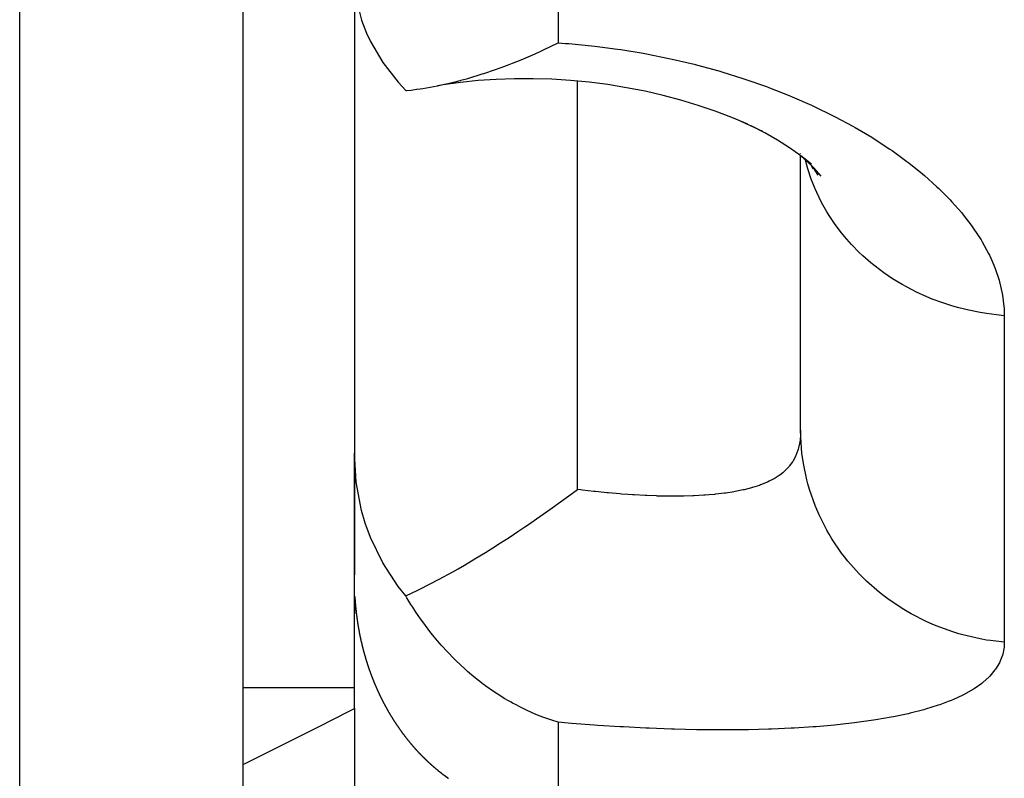
# Model space of a CAD drawing. Units: millimetres. Extents: x -257 to 442, y -271 to 271.
# Drawn here: x 15 to 24, y -53 to -46 of the extents above; entities that cross this region are included whole.
import ezdxf

# ---------------------------------------------------------------- set-up
doc = ezdxf.new("R2010")
doc.units = ezdxf.units.MM
doc.linetypes.add('DASHED', pattern=[9.652, 8.128, -1.524])
doc.layers.add('nevidi', color=4, linetype='DASHED')

msp = doc.modelspace()

# ---------------------------------------------------------------- linework, layer by layer
at = {"color": 2}
for p, q in [((17.3373, -11.3373), (17.3373, -57.8373)), ((17.3373, -11.3373), (17.3373, -57.8373)), ((18.3373, -45.9551), (18.3373, -50.221)), ((21.9992, -47.337), (21.7665, -47.2281)), ((22.3373, -47.5344), (22.3373, -47.5325)), ((22.3373, -47.5344), (22.3373, -47.5325)), ((22.3373, -50.0135), (22.3373, -47.5541)), ((22.3373, -50.0135), (22.3373, -47.5541)), ((22.4482, -47.6735), (22.4357, -47.6453)), ((18.3373, -50.221), (18.3373, -51.311)), ((18.3373, -51.311), (18.3373, -50.221)), ((18.3373, -52.3219), (18.3373, -51.2749)), ((18.3414, -51.5083), (18.3411, -51.505)), ((18.3416, -51.5115), (18.3413, -51.5075)), ((18.3418, -51.5148), (18.3414, -51.5107)), ((18.342, -51.518), (18.3416, -51.514)), ((18.3422, -51.5213), (18.3418, -51.5172)), ((18.3424, -51.5245), (18.342, -51.5204)), ((18.3426, -51.5277), (18.3422, -51.5237)), ((18.3428, -51.5309), (18.3424, -51.5269)), ((18.343, -51.5342), (18.3427, -51.5301)), ((18.3433, -51.5374), (18.3429, -51.5333)), ((18.3435, -51.5406), (18.3431, -51.5366)), ((18.3437, -51.5438), (18.3433, -51.5398)), ((18.3439, -51.547), (18.3435, -51.543)), ((18.3442, -51.5503), (18.3438, -51.5462)), ((18.3444, -51.5535), (18.344, -51.5494)), ((18.3447, -51.5567), (18.3443, -51.5526)), ((18.3449, -51.5599), (18.3445, -51.5559)), ((18.3452, -51.5631), (18.3448, -51.5591)), ((18.3454, -51.5664), (18.345, -51.5623)), ((18.3457, -51.5695), (18.3453, -51.5655)), ((18.346, -51.5727), (18.3455, -51.5687)), ((18.3373, -52.5104), (18.3373, -52.3219)), ((18.3373, -52.5104), (18.3373, -54.8227)), ((19.1306, -53.0999), (19.132, -53.1009)), ((19.1336, -53.1021), (19.1362, -53.104)), ((19.1351, -53.1032), (19.1336, -53.1021)), ((19.1474, -53.1121), (19.1459, -53.1111)), ((19.1555, -53.1181), (19.1571, -53.1193)), ((19.1571, -53.1193), (19.1555, -53.1181)), ((19.1571, -53.1193), (19.1555, -53.1181)), ((19.1555, -53.1181), (19.1571, -53.1193)), ((19.1613, -53.1223), (19.1637, -53.1242)), ((19.1637, -53.1242), (19.1613, -53.1223)), ((19.1637, -53.1242), (19.1613, -53.1223)), ((19.1613, -53.1223), (19.1637, -53.1242)), ((19.164, -53.1243), (19.1627, -53.1233)), ((19.1665, -53.1261), (19.1652, -53.1252)), ((19.1702, -53.1289), (19.1693, -53.1282)), ((19.1718, -53.13), (19.1744, -53.132)), ((19.1744, -53.132), (19.1718, -53.13)), ((19.1744, -53.132), (19.1718, -53.13)), ((19.1718, -53.13), (19.1744, -53.132)), ((19.176, -53.133), (19.1736, -53.1313))]:
    msp.add_line(p, q, dxfattribs=at)
for points in [[(18.3373, -45.9551), (18.3535, -46.1458), (18.402, -46.3389), (18.4465, -46.4551), (18.4819, -46.5308), (18.592, -46.7179), (18.7304, -46.8962), (18.7987, -46.9698)], [(18.7987, -46.9698), (18.8046, -46.9693), (18.8448, -46.9651), (18.8949, -46.959), (18.8973, -46.9587), (18.9256, -46.9547), (18.9522, -46.9507), (19.0161, -46.94), (19.0825, -46.9273), (19.0828, -46.9273), (19.117, -46.9201), (19.1596, -46.9107), (19.2293, -46.8941), (19.2841, -46.88), (19.2911, -46.8782), (19.3541, -46.8608), (19.4836, -46.8215), (19.494, -46.8182), (19.499, -46.8165), (19.5164, -46.8108), (19.652, -46.7636), (19.724, -46.7366), (19.7551, -46.7245), (19.8309, -46.694), (19.9568, -46.64), (20.0032, -46.6191), (20.0329, -46.6054), (20.163, -46.5426)], [(21.8628, -47.2727), (21.7197, -47.2119), (21.5714, -47.1553), (21.4194, -47.1034), (21.2638, -47.0563), (21.1048, -47.014), (20.9423, -46.9766), (20.7768, -46.9442), (20.61, -46.9171), (20.443, -46.8955), (20.2758, -46.8794), (20.1082, -46.8687), (19.9405, -46.8635), (19.7734, -46.8638), (19.6088, -46.8695), (19.4473, -46.8807), (19.2889, -46.8971), (19.1332, -46.9189), (19.0825, -46.9273)], [(22.4342, -47.6294), (22.3404, -47.5562), (22.2388, -47.485), (22.1301, -47.4162), (22.0151, -47.3504), (21.8939, -47.2877)], [(22.5214, -47.7373), (22.4583, -47.6673), (22.3869, -47.5979), (22.33, -47.549)], [(22.4946, -47.728), (22.4513, -47.6637), (22.4402, -47.6497)], [(18.7987, -51.5004), (18.7304, -51.4153), (18.592, -51.2051), (18.4819, -50.9771), (18.4348, -50.8474), (18.402, -50.7347), (18.3535, -50.4814), (18.3373, -50.221)], [(18.7987, -51.5004), (18.9074, -51.4482), (18.9181, -51.443), (18.9246, -51.4398), (19.098, -51.3504), (19.2209, -51.2831), (19.267, -51.257), (19.3247, -51.2237), (19.4272, -51.163), (19.5137, -51.1101), (19.5797, -51.0688), (19.6475, -51.0256), (19.7246, -50.9754), (19.8031, -50.9234), (19.8638, -50.8824), (19.9152, -50.8473), (19.9181, -50.8453), (19.9984, -50.7897), (20.0898, -50.7253), (20.1299, -50.6967), (20.1635, -50.6725), (20.2592, -50.6033), (20.3373, -50.546)], [(18.3412, -51.505), (18.3412, -51.5051), (18.3414, -51.5077), (18.3414, -51.5083), (18.3415, -51.5109), (18.3416, -51.5115), (18.3417, -51.5141), (18.3418, -51.5148), (18.3419, -51.5174), (18.342, -51.518), (18.3421, -51.5207), (18.3422, -51.5213), (18.3423, -51.5239), (18.3424, -51.5245), (18.3426, -51.5271), (18.3426, -51.5277), (18.3428, -51.5303), (18.3428, -51.5309), (18.343, -51.5335), (18.343, -51.5342), (18.3432, -51.5368), (18.3433, -51.5374), (18.3434, -51.54), (18.3435, -51.5406), (18.3437, -51.5432), (18.3437, -51.5438), (18.3439, -51.5464), (18.3439, -51.547), (18.3441, -51.5497), (18.3442, -51.5503), (18.3444, -51.5529), (18.3444, -51.5535), (18.3446, -51.5561), (18.3447, -51.5567), (18.3449, -51.5592), (18.3449, -51.5599), (18.3451, -51.5625), (18.3452, -51.5631), (18.3454, -51.5657), (18.3454, -51.5664), (18.3457, -51.5689), (18.3457, -51.5695), (18.3459, -51.5721), (18.346, -51.5727), (18.3462, -51.5753), (18.3463, -51.5759), (18.3465, -51.5785), (18.3465, -51.5791), (18.3468, -51.5818), (18.3468, -51.5822), (18.347, -51.5849), (18.3471, -51.5855), (18.3473, -51.5881), (18.3474, -51.5887), (18.3476, -51.5913), (18.3477, -51.5919), (18.3479, -51.5944), (18.348, -51.595), (18.3482, -51.5976), (18.3483, -51.5982), (18.3485, -51.6008), (18.3486, -51.6014), (18.3488, -51.604), (18.3489, -51.6046), (18.3491, -51.6071), (18.3492, -51.6078), (18.3494, -51.6104), (18.3495, -51.611), (18.3498, -51.6135), (18.3498, -51.6141), (18.3501, -51.6167), (18.3501, -51.6173), (18.3504, -51.6199), (18.3505, -51.6205), (18.3507, -51.623), (18.3508, -51.6236), (18.3511, -51.6261), (18.3511, -51.6268), (18.3514, -51.6294), (18.3515, -51.6299), (18.3518, -51.6325), (18.3518, -51.6331), (18.3521, -51.6356), (18.3522, -51.6362), (18.3525, -51.6388), (18.3525, -51.6394), (18.3528, -51.6419), (18.3529, -51.6425), (18.3532, -51.6451), (18.3532, -51.6457), (18.3535, -51.648), (18.3535, -51.6482), (18.3536, -51.6488), (18.3539, -51.6513), (18.354, -51.652), (18.3543, -51.6545), (18.3543, -51.6551), (18.3546, -51.6576), (18.3547, -51.6582), (18.355, -51.6608), (18.3551, -51.6614), (18.3554, -51.6639), (18.3555, -51.6645), (18.3558, -51.667), (18.3559, -51.6676), (18.3562, -51.6701), (18.3562, -51.6707), (18.3566, -51.6733), (18.3566, -51.6739), (18.357, -51.6764), (18.357, -51.677), (18.3574, -51.6795), (18.3574, -51.6801), (18.3578, -51.6826), (18.3578, -51.6832), (18.3582, -51.6857), (18.3582, -51.6863), (18.3586, -51.6889), (18.3587, -51.6895), (18.359, -51.692)], [(18.3547, -51.6578), (18.3546, -51.6572), (18.3543, -51.6546), (18.3542, -51.654), (18.3539, -51.6514), (18.3538, -51.6508), (18.3535, -51.6482), (18.3535, -51.6476), (18.3532, -51.6451), (18.3531, -51.6445), (18.3528, -51.6418), (18.3527, -51.6413), (18.3524, -51.6386), (18.3524, -51.638), (18.3521, -51.6355), (18.352, -51.6349), (18.3517, -51.6323), (18.3517, -51.6317), (18.3514, -51.6291), (18.3513, -51.6285), (18.351, -51.6258), (18.351, -51.6252), (18.3507, -51.6226), (18.3506, -51.622), (18.3504, -51.6195), (18.3503, -51.6189), (18.35, -51.6162), (18.35, -51.6156), (18.3497, -51.613), (18.3497, -51.6124), (18.3494, -51.6097), (18.3493, -51.6092), (18.3491, -51.6066), (18.349, -51.606), (18.3488, -51.6034), (18.3487, -51.6028), (18.3484, -51.6001), (18.3484, -51.5995), (18.3481, -51.5969), (18.3481, -51.5963), (18.3478, -51.5937), (18.3478, -51.5931), (18.3475, -51.5905), (18.3475, -51.5898), (18.3472, -51.5872), (18.3472, -51.5867), (18.347, -51.584), (18.3469, -51.5834), (18.3467, -51.5807), (18.3466, -51.5801), (18.3464, -51.5775), (18.3463, -51.5769), (18.3461, -51.5743), (18.3461, -51.5737), (18.3458, -51.5711), (18.3458, -51.5704), (18.3456, -51.5678), (18.3455, -51.5672), (18.3453, -51.5645), (18.3453, -51.5639), (18.345, -51.5613), (18.345, -51.5607), (18.3448, -51.558), (18.3447, -51.5574), (18.3445, -51.5547), (18.3445, -51.5541), (18.3443, -51.5515), (18.3442, -51.5509), (18.344, -51.5483), (18.344, -51.5476), (18.3438, -51.545), (18.3437, -51.5443), (18.3436, -51.5418), (18.3435, -51.5412), (18.3433, -51.5385), (18.3433, -51.5379), (18.3431, -51.5352), (18.3431, -51.5346), (18.3429, -51.5319), (18.3428, -51.5313), (18.3427, -51.5286), (18.3426, -51.528), (18.3424, -51.5253), (18.3424, -51.5247), (18.3422, -51.522), (18.3422, -51.5214), (18.342, -51.5187), (18.342, -51.5181), (18.3418, -51.5154), (18.3418, -51.5148), (18.3416, -51.5122), (18.3416, -51.5116), (18.3414, -51.5089), (18.3414, -51.5083), (18.3412, -51.5056), (18.3412, -51.505)], [(20.163, -52.6328), (20.107, -52.6154), (20.0267, -52.5871), (20.0032, -52.578), (19.9937, -52.5743), (19.9569, -52.5593), (19.8849, -52.5274), (19.8256, -52.4987), (19.7805, -52.4753), (19.7551, -52.4615), (19.7415, -52.4539), (19.7245, -52.4443), (19.6809, -52.4186), (19.6487, -52.3989), (19.5856, -52.3578), (19.5164, -52.3092), (19.4992, -52.2965), (19.495, -52.2934), (19.4922, -52.2913), (19.4086, -52.2257), (19.3527, -52.1782), (19.3264, -52.155), (19.2911, -52.1226), (19.2841, -52.116), (19.2483, -52.0815), (19.2276, -52.0611), (19.174, -52.0057), (19.1154, -51.9411), (19.1039, -51.9279), (19.0828, -51.9033), (19.0824, -51.9029), (19.0374, -51.8482), (19.0148, -51.8197), (18.9748, -51.7671), (18.9248, -51.6977), (18.9159, -51.6848), (18.8973, -51.6575), (18.8949, -51.6539), (18.8607, -51.6016), (18.8445, -51.576), (18.8089, -51.5176), (18.7987, -51.5004)], [(18.359, -51.692), (18.3591, -51.6926), (18.3594, -51.6951), (18.3595, -51.6957), (18.3598, -51.6982), (18.3599, -51.6988), (18.3603, -51.7013), (18.3603, -51.7019), (18.3607, -51.7045), (18.3608, -51.7051), (18.3611, -51.7076), (18.3612, -51.7081), (18.3616, -51.7106), (18.3616, -51.7112), (18.362, -51.7137), (18.3621, -51.7143), (18.3625, -51.7168), (18.3625, -51.7175), (18.3629, -51.72), (18.363, -51.7206), (18.3634, -51.723), (18.3634, -51.7236), (18.3638, -51.7261), (18.3639, -51.7267), (18.3643, -51.7292), (18.3644, -51.7298), (18.3647, -51.7322), (18.3648, -51.7328), (18.3652, -51.7354), (18.3653, -51.736), (18.3657, -51.7385), (18.3658, -51.7391), (18.3661, -51.7416), (18.3662, -51.7421), (18.3666, -51.7446), (18.3667, -51.7452), (18.3671, -51.7477), (18.3672, -51.7482), (18.3676, -51.7507), (18.3677, -51.7513), (18.3681, -51.7538), (18.3682, -51.7543), (18.3686, -51.7568), (18.3687, -51.7574), (18.3691, -51.76), (18.3692, -51.7606), (18.3696, -51.763), (18.3697, -51.7636), (18.3701, -51.7661), (18.3702, -51.7667), (18.3706, -51.7691), (18.3707, -51.7697), (18.3711, -51.7722), (18.3712, -51.7727), (18.3716, -51.7752), (18.3717, -51.7758), (18.3721, -51.7782), (18.3722, -51.7788), (18.3726, -51.7813), (18.3727, -51.7819), (18.3732, -51.7843), (18.3733, -51.7849), (18.3737, -51.7875), (18.3738, -51.7881), (18.3742, -51.7905), (18.3743, -51.7911), (18.3748, -51.7935), (18.3749, -51.7941), (18.3753, -51.7966), (18.3754, -51.7972), (18.3759, -51.7996), (18.376, -51.8002), (18.3764, -51.8026), (18.3765, -51.8032), (18.377, -51.8056), (18.3771, -51.8062), (18.3775, -51.8087), (18.3776, -51.8092), (18.3781, -51.8117), (18.3782, -51.8123), (18.3786, -51.8147), (18.3787, -51.8153), (18.3792, -51.8177), (18.3793, -51.8183), (18.3798, -51.8207), (18.3799, -51.8213), (18.3803, -51.8237), (18.3804, -51.8243), (18.3809, -51.8269), (18.381, -51.8273), (18.3815, -51.8299), (18.3816, -51.8303), (18.3821, -51.8329), (18.3822, -51.8335), (18.3827, -51.8359), (18.3828, -51.8365), (18.3833, -51.8389), (18.3834, -51.8395), (18.3839, -51.8419), (18.384, -51.8425), (18.3845, -51.8449), (18.3846, -51.8455), (18.3851, -51.8479), (18.3852, -51.8485), (18.3857, -51.8509), (18.3858, -51.8515), (18.3863, -51.8539), (18.3864, -51.8545), (18.3869, -51.8569), (18.387, -51.8575), (18.3875, -51.8599), (18.3876, -51.8605), (18.3881, -51.8629), (18.3882, -51.8635), (18.3887, -51.8659), (18.3888, -51.8664), (18.3894, -51.8689), (18.3895, -51.8694), (18.39, -51.8718), (18.3901, -51.8724)], [(18.3901, -51.8724), (18.3906, -51.8748), (18.3907, -51.8754), (18.3912, -51.8778), (18.3914, -51.8784), (18.3919, -51.8808), (18.392, -51.8814), (18.3925, -51.8838), (18.3927, -51.8843), (18.3932, -51.8867), (18.3933, -51.8873), (18.3938, -51.8897), (18.394, -51.8903), (18.3945, -51.8927), (18.3946, -51.8933), (18.3951, -51.8957), (18.3953, -51.8962), (18.3958, -51.8986), (18.3959, -51.8992), (18.3965, -51.9016), (18.3966, -51.9022), (18.3971, -51.9046), (18.3973, -51.9051), (18.3978, -51.9075), (18.3979, -51.9081), (18.3985, -51.9105), (18.3986, -51.9111), (18.3992, -51.9135), (18.3993, -51.914), (18.3998, -51.9164), (18.4, -51.917), (18.4005, -51.9194), (18.4007, -51.9199), (18.4012, -51.9223), (18.4013, -51.9228), (18.4019, -51.9253), (18.402, -51.9256), (18.402, -51.9257), (18.4026, -51.9282), (18.4027, -51.9287), (18.4033, -51.931), (18.4034, -51.9316), (18.404, -51.934), (18.4041, -51.9346), (18.4047, -51.9369), (18.4048, -51.9375), (18.4054, -51.9399), (18.4055, -51.9404), (18.4061, -51.9428), (18.4062, -51.9434), (18.4068, -51.9458), (18.407, -51.9463), (18.4075, -51.9487), (18.4077, -51.9493), (18.4083, -51.9517), (18.4084, -51.9522), (18.409, -51.9546), (18.4091, -51.9551), (18.4097, -51.9575), (18.4099, -51.9581), (18.4105, -51.9605), (18.4106, -51.961), (18.4112, -51.9634), (18.4113, -51.9639), (18.4119, -51.9663), (18.4121, -51.9669), (18.4127, -51.9692), (18.4128, -51.9698), (18.4134, -51.9722), (18.4136, -51.9727), (18.4142, -51.9751), (18.4143, -51.9756), (18.4149, -51.9779), (18.4151, -51.9785), (18.4157, -51.9808), (18.4158, -51.9814), (18.4164, -51.9837), (18.4166, -51.9843), (18.4172, -51.9866), (18.4173, -51.9872), (18.418, -51.9896), (18.4181, -51.9901), (18.4187, -51.9925), (18.4189, -51.993), (18.4195, -51.9954), (18.4197, -51.9959), (18.4203, -51.9983), (18.4204, -51.9988), (18.4211, -52.0012), (18.4212, -52.0017), (18.4219, -52.0041), (18.422, -52.0047), (18.4227, -52.007), (18.4228, -52.0076), (18.4235, -52.0099), (18.4236, -52.0104), (18.4242, -52.0127), (18.4244, -52.0133), (18.425, -52.0156), (18.4252, -52.0161), (18.4258, -52.0185), (18.426, -52.019), (18.4266, -52.0214), (18.4268, -52.0219), (18.4274, -52.0242), (18.4276, -52.0248), (18.4283, -52.0271), (18.4284, -52.0277), (18.4291, -52.03), (18.4292, -52.0306), (18.4299, -52.0329), (18.43, -52.0335), (18.4307, -52.0358), (18.4309, -52.0363), (18.4315, -52.0386), (18.4317, -52.0391), (18.4323, -52.0414), (18.4325, -52.042), (18.4332, -52.0443), (18.4333, -52.0448)], [(18.4333, -52.0448), (18.434, -52.0472), (18.4342, -52.0477), (18.4348, -52.0501), (18.435, -52.0506), (18.4357, -52.0529), (18.4359, -52.0535), (18.4365, -52.0558), (18.4367, -52.0563), (18.4374, -52.0587), (18.4375, -52.0592), (18.4382, -52.0614), (18.4384, -52.062), (18.4391, -52.0643), (18.4392, -52.0648), (18.4399, -52.0671), (18.4401, -52.0677), (18.4408, -52.07), (18.441, -52.0705), (18.4417, -52.0728), (18.4418, -52.0734), (18.4425, -52.0757), (18.4427, -52.0762), (18.4434, -52.0785), (18.4435, -52.079), (18.4442, -52.0813), (18.4444, -52.0818), (18.4451, -52.0841), (18.4453, -52.0847), (18.446, -52.087), (18.4462, -52.0875), (18.4469, -52.0898), (18.4471, -52.0903), (18.4478, -52.0926), (18.448, -52.0932), (18.4487, -52.0954), (18.4488, -52.0959), (18.4495, -52.0982), (18.4497, -52.0987), (18.4504, -52.101), (18.4506, -52.1016), (18.4513, -52.1039), (18.4515, -52.1044), (18.4522, -52.1067), (18.4524, -52.1072), (18.4531, -52.1094), (18.4533, -52.1099), (18.454, -52.1122), (18.4542, -52.1127), (18.4549, -52.115), (18.4551, -52.1156), (18.4559, -52.1179), (18.456, -52.1184), (18.4568, -52.1206), (18.4569, -52.1212), (18.4577, -52.1234), (18.4578, -52.1239), (18.4586, -52.1262), (18.4588, -52.1267), (18.4595, -52.129), (18.4597, -52.1295), (18.4605, -52.1318), (18.4606, -52.1323), (18.4614, -52.1345), (18.4616, -52.1351), (18.4623, -52.1373), (18.4625, -52.1378), (18.4633, -52.1401), (18.4634, -52.1406), (18.4642, -52.1429), (18.4644, -52.1434), (18.4651, -52.1457), (18.4653, -52.1462), (18.4661, -52.1484), (18.4662, -52.1489), (18.467, -52.1512), (18.4672, -52.1517), (18.468, -52.154), (18.4682, -52.1545), (18.469, -52.1567), (18.4691, -52.1573), (18.4699, -52.1595), (18.4701, -52.16), (18.4708, -52.1622), (18.471, -52.1627), (18.4718, -52.165), (18.472, -52.1655), (18.4728, -52.1677), (18.473, -52.1682), (18.4738, -52.1705), (18.4739, -52.1709), (18.4747, -52.1732), (18.4749, -52.1737), (18.4757, -52.1759), (18.4759, -52.1765), (18.4767, -52.1787), (18.4769, -52.1792), (18.4777, -52.1814), (18.4778, -52.1819), (18.4786, -52.1841), (18.4788, -52.1847), (18.4796, -52.1869), (18.4798, -52.1874), (18.4806, -52.1896), (18.4808, -52.1901), (18.4816, -52.1923), (18.4818, -52.1928), (18.4819, -52.1931), (18.4826, -52.195), (18.4828, -52.1956), (18.4836, -52.1977), (18.4838, -52.1982), (18.4846, -52.2004), (18.4848, -52.2009), (18.4856, -52.2032), (18.4858, -52.2037), (18.4866, -52.2059), (18.4868, -52.2064), (18.4876, -52.2085), (18.4878, -52.2091)], [(18.4878, -52.2091), (18.4886, -52.2113), (18.4888, -52.2118), (18.4896, -52.214), (18.4898, -52.2145), (18.4906, -52.2166), (18.4908, -52.2171), (18.4917, -52.2194), (18.4919, -52.2199), (18.4927, -52.222), (18.4929, -52.2226), (18.4937, -52.2247), (18.4939, -52.2252), (18.4947, -52.2274), (18.4949, -52.2279), (18.4958, -52.2301), (18.496, -52.2306), (18.4968, -52.2328), (18.497, -52.2333), (18.4978, -52.2355), (18.498, -52.236), (18.4989, -52.2382), (18.4991, -52.2387), (18.4999, -52.2408), (18.5001, -52.2413), (18.501, -52.2435), (18.5012, -52.244), (18.502, -52.2462), (18.5022, -52.2467), (18.5031, -52.2488), (18.5033, -52.2493), (18.5041, -52.2514), (18.5043, -52.2519), (18.5052, -52.2541), (18.5054, -52.2546), (18.5062, -52.2567), (18.5064, -52.2573), (18.5073, -52.2594), (18.5075, -52.2599), (18.5083, -52.262), (18.5086, -52.2625), (18.5094, -52.2647), (18.5096, -52.2652), (18.5105, -52.2674), (18.5107, -52.2679), (18.5116, -52.27), (18.5118, -52.2705), (18.5126, -52.2726), (18.5128, -52.2731), (18.5137, -52.2752), (18.5139, -52.2757), (18.5148, -52.2779), (18.515, -52.2784), (18.5159, -52.2805), (18.5161, -52.281), (18.517, -52.2831), (18.5172, -52.2836), (18.518, -52.2857), (18.5182, -52.2862), (18.5191, -52.2883), (18.5193, -52.2888), (18.5202, -52.291), (18.5204, -52.2915), (18.5213, -52.2935), (18.5215, -52.294), (18.5224, -52.2961), (18.5226, -52.2966), (18.5235, -52.2987), (18.5237, -52.2992), (18.5246, -52.3014), (18.5248, -52.3019), (18.5257, -52.304), (18.5259, -52.3045), (18.5268, -52.3065), (18.527, -52.307), (18.5279, -52.3091), (18.5281, -52.3096), (18.5291, -52.3117), (18.5293, -52.3122), (18.5302, -52.3144), (18.5304, -52.3149), (18.5313, -52.3169), (18.5315, -52.3174), (18.5324, -52.3195), (18.5326, -52.32), (18.5335, -52.322), (18.5338, -52.3225), (18.5347, -52.3246), (18.5349, -52.3251), (18.5358, -52.3272), (18.536, -52.3277), (18.5369, -52.3298), (18.5372, -52.3303), (18.5381, -52.3324), (18.5383, -52.3329), (18.5392, -52.3349), (18.5394, -52.3354), (18.5403, -52.3375), (18.5406, -52.3379), (18.5415, -52.34), (18.5417, -52.3405), (18.5426, -52.3425), (18.5428, -52.343), (18.5438, -52.3451), (18.544, -52.3456), (18.545, -52.3477), (18.5452, -52.3482), (18.5461, -52.3503), (18.5463, -52.3507), (18.5473, -52.3528), (18.5475, -52.3533), (18.5484, -52.3553), (18.5486, -52.3558), (18.5496, -52.3578), (18.5498, -52.3583), (18.5507, -52.3603), (18.5509, -52.3608), (18.5519, -52.3629), (18.5521, -52.3634), (18.5531, -52.3655)], [(18.5531, -52.3655), (18.5533, -52.366), (18.5543, -52.368), (18.5545, -52.3685), (18.5554, -52.3705), (18.5556, -52.371), (18.5566, -52.373), (18.5568, -52.3735), (18.5578, -52.3755), (18.558, -52.376), (18.5589, -52.378), (18.5592, -52.3785), (18.5601, -52.3805), (18.5604, -52.381), (18.5613, -52.383), (18.5615, -52.3835), (18.5625, -52.3856), (18.5627, -52.386), (18.5637, -52.3881), (18.5639, -52.3886), (18.5649, -52.3906), (18.5652, -52.3911), (18.5661, -52.3931), (18.5663, -52.3936), (18.5673, -52.3956), (18.5675, -52.3961), (18.5685, -52.3981), (18.5687, -52.3986), (18.5697, -52.4006), (18.5699, -52.4011), (18.5709, -52.4031), (18.5712, -52.4035), (18.5721, -52.4055), (18.5724, -52.406), (18.5733, -52.408), (18.5736, -52.4085), (18.5745, -52.4105), (18.5748, -52.411), (18.5758, -52.4131), (18.576, -52.4134), (18.577, -52.4155), (18.5772, -52.416), (18.5783, -52.418), (18.5785, -52.4185), (18.5795, -52.4205), (18.5797, -52.4209), (18.5807, -52.4229), (18.5809, -52.4234), (18.5819, -52.4254), (18.5822, -52.4259), (18.5832, -52.4279), (18.5834, -52.4283), (18.5844, -52.4303), (18.5846, -52.4308), (18.5856, -52.4328), (18.5859, -52.4332), (18.5869, -52.4352), (18.5871, -52.4357), (18.5881, -52.4376), (18.5884, -52.4381), (18.5894, -52.4401), (18.5896, -52.4406), (18.5906, -52.4425), (18.5908, -52.443), (18.5919, -52.445), (18.592, -52.4452), (18.5921, -52.4455), (18.5931, -52.4474), (18.5934, -52.4479), (18.5944, -52.4499), (18.5946, -52.4504), (18.5957, -52.4524), (18.5959, -52.4528), (18.5969, -52.4548), (18.5972, -52.4553), (18.5982, -52.4572), (18.5984, -52.4577), (18.5995, -52.4597), (18.5997, -52.4601), (18.6007, -52.4621), (18.601, -52.4625), (18.602, -52.4645), (18.6023, -52.465), (18.6033, -52.4669), (18.6035, -52.4674), (18.6046, -52.4693), (18.6048, -52.4698), (18.6058, -52.4717), (18.6061, -52.4722), (18.6071, -52.4742), (18.6074, -52.4746), (18.6084, -52.4766), (18.6087, -52.477), (18.6097, -52.479), (18.6099, -52.4794), (18.611, -52.4814), (18.6112, -52.4818), (18.6123, -52.4838), (18.6125, -52.4842), (18.6136, -52.4862), (18.6138, -52.4866), (18.6149, -52.4886), (18.6151, -52.489), (18.6162, -52.4909), (18.6164, -52.4914), (18.6175, -52.4933), (18.6177, -52.4938), (18.6188, -52.4957), (18.619, -52.4962), (18.6201, -52.4981), (18.6203, -52.4986), (18.6214, -52.5005), (18.6216, -52.5009), (18.6227, -52.5029), (18.623, -52.5033), (18.624, -52.5052), (18.6243, -52.5057), (18.6253, -52.5076), (18.6256, -52.5081), (18.6267, -52.51)], [(18.6267, -52.51), (18.6269, -52.5104), (18.628, -52.5124), (18.6282, -52.5128), (18.6293, -52.5147), (18.6296, -52.5152), (18.6306, -52.5171), (18.6309, -52.5175), (18.632, -52.5194), (18.6322, -52.5199), (18.6333, -52.5218), (18.6336, -52.5222), (18.6346, -52.5242), (18.6349, -52.5246), (18.636, -52.5265), (18.6362, -52.527), (18.6373, -52.5289), (18.6376, -52.5293), (18.6387, -52.5312), (18.6389, -52.5317), (18.64, -52.5336), (18.6403, -52.534), (18.6414, -52.5359), (18.6416, -52.5363), (18.6427, -52.5382), (18.643, -52.5387), (18.6441, -52.5406), (18.6443, -52.541), (18.6454, -52.5429), (18.6457, -52.5434), (18.6468, -52.5453), (18.6471, -52.5457), (18.6482, -52.5476), (18.6484, -52.548), (18.6495, -52.5499), (18.6498, -52.5504), (18.6509, -52.5522), (18.6512, -52.5527), (18.6523, -52.5546), (18.6525, -52.555), (18.6536, -52.5569), (18.6539, -52.5573), (18.655, -52.5592), (18.6553, -52.5596), (18.6564, -52.5615), (18.6567, -52.562), (18.6578, -52.5638), (18.658, -52.5643), (18.6592, -52.5661), (18.6594, -52.5666), (18.6605, -52.5684), (18.6608, -52.5689), (18.6619, -52.5708), (18.6622, -52.5712), (18.6633, -52.5731), (18.6636, -52.5735), (18.6647, -52.5754), (18.665, -52.5758), (18.6661, -52.5777), (18.6664, -52.5781), (18.6675, -52.58), (18.6678, -52.5804), (18.6689, -52.5822), (18.6692, -52.5827), (18.6703, -52.5845), (18.6706, -52.585), (18.6717, -52.5868), (18.672, -52.5872), (18.6731, -52.5891), (18.6733, -52.5894), (18.6745, -52.5913), (18.6747, -52.5917), (18.6759, -52.5936), (18.6762, -52.594), (18.6773, -52.5958), (18.6776, -52.5963), (18.6787, -52.5981), (18.679, -52.5985), (18.6801, -52.6004), (18.6804, -52.6008), (18.6816, -52.6027), (18.6818, -52.6031), (18.683, -52.6049), (18.6833, -52.6054), (18.6844, -52.6072), (18.6847, -52.6076), (18.6858, -52.6095), (18.6861, -52.6099), (18.6873, -52.6117), (18.6876, -52.6121), (18.6887, -52.614), (18.689, -52.6144), (18.6902, -52.6162), (18.6904, -52.6167), (18.6916, -52.6185), (18.6919, -52.6189), (18.693, -52.6207), (18.6933, -52.6212), (18.6945, -52.623), (18.6948, -52.6234), (18.6959, -52.6252), (18.6962, -52.6256), (18.6973, -52.6274), (18.6976, -52.6278), (18.6988, -52.6297), (18.6991, -52.63), (18.7002, -52.6318), (18.7005, -52.6323), (18.7017, -52.6341), (18.702, -52.6345), (18.7031, -52.6363), (18.7034, -52.6367), (18.7046, -52.6385), (18.7049, -52.639), (18.7061, -52.6408), (18.7064, -52.6412), (18.7075, -52.643), (18.7078, -52.6434), (18.709, -52.6452), (18.7093, -52.6456)], [(18.7093, -52.6456), (18.7105, -52.6474), (18.7108, -52.6478), (18.712, -52.6496), (18.7123, -52.6501), (18.7134, -52.6518), (18.7137, -52.6523), (18.7149, -52.6541), (18.7152, -52.6545), (18.7164, -52.6563), (18.7167, -52.6567), (18.7179, -52.6584), (18.7181, -52.6588), (18.7193, -52.6606), (18.7196, -52.661), (18.7208, -52.6628), (18.7211, -52.6632), (18.7223, -52.665), (18.7226, -52.6654), (18.7238, -52.6672), (18.7241, -52.6676), (18.7253, -52.6694), (18.7256, -52.6698), (18.7268, -52.6715), (18.7271, -52.672), (18.7283, -52.6737), (18.7286, -52.6742), (18.7298, -52.6759), (18.7301, -52.6763), (18.7304, -52.6767), (18.7313, -52.6781), (18.7316, -52.6785), (18.7328, -52.6803), (18.7331, -52.6807), (18.7343, -52.6825), (18.7346, -52.6829), (18.7358, -52.6846), (18.7361, -52.685), (18.7373, -52.6867), (18.7376, -52.6871), (18.7388, -52.6889), (18.7391, -52.6893), (18.7403, -52.691), (18.7406, -52.6915), (18.7419, -52.6932), (18.7422, -52.6936), (18.7434, -52.6954), (18.7437, -52.6958), (18.7449, -52.6975), (18.7452, -52.6979), (18.7465, -52.6997), (18.7468, -52.7001), (18.748, -52.7018), (18.7483, -52.7022), (18.7495, -52.704), (18.7498, -52.7044), (18.7511, -52.7061), (18.7514, -52.7065), (18.7526, -52.7083), (18.7529, -52.7087), (18.7541, -52.7103), (18.7544, -52.7107), (18.7556, -52.7125), (18.7559, -52.7129), (18.7572, -52.7146), (18.7575, -52.715), (18.7587, -52.7167), (18.759, -52.7171), (18.7603, -52.7189), (18.7606, -52.7193), (18.7619, -52.721), (18.7621, -52.7214), (18.7634, -52.7231), (18.7637, -52.7235), (18.765, -52.7253), (18.7653, -52.7257), (18.7665, -52.7274), (18.7668, -52.7278), (18.7681, -52.7294), (18.7684, -52.7298), (18.7696, -52.7315), (18.7699, -52.7319), (18.7712, -52.7336), (18.7715, -52.734), (18.7727, -52.7357), (18.773, -52.7361), (18.7743, -52.7378), (18.7746, -52.7382), (18.7759, -52.74), (18.7762, -52.7404), (18.7775, -52.7421), (18.7778, -52.7425), (18.7791, -52.7442), (18.7794, -52.7446), (18.7806, -52.7463), (18.781, -52.7467), (18.7822, -52.7483), (18.7825, -52.7487), (18.7838, -52.7504), (18.7841, -52.7507), (18.7854, -52.7525), (18.7857, -52.7528), (18.7869, -52.7545), (18.7872, -52.7549), (18.7885, -52.7566), (18.7888, -52.757), (18.7901, -52.7587), (18.7904, -52.7591), (18.7917, -52.7608), (18.792, -52.7612), (18.7933, -52.7628), (18.7937, -52.7632), (18.795, -52.7649), (18.7953, -52.7653), (18.7966, -52.767), (18.7969, -52.7674), (18.7981, -52.769), (18.7984, -52.7694), (18.7997, -52.7711), (18.8, -52.7714)], [(18.8, -52.7714), (18.8013, -52.7731), (18.8016, -52.7735), (18.803, -52.7752), (18.8033, -52.7755), (18.8046, -52.7772), (18.8049, -52.7776), (18.8062, -52.7793), (18.8065, -52.7797), (18.8078, -52.7813), (18.8081, -52.7817), (18.8095, -52.7834), (18.8098, -52.7838), (18.8111, -52.7854), (18.8114, -52.7858), (18.8127, -52.7874), (18.813, -52.7878), (18.8143, -52.7894), (18.8146, -52.7898), (18.8159, -52.7914), (18.8162, -52.7918), (18.8176, -52.7935), (18.8179, -52.7939), (18.8192, -52.7955), (18.8195, -52.7959), (18.8208, -52.7976), (18.8212, -52.7979), (18.8225, -52.7996), (18.8228, -52.8), (18.8241, -52.8016), (18.8245, -52.802), (18.8258, -52.8036), (18.8261, -52.804), (18.8275, -52.8057), (18.8278, -52.806), (18.8291, -52.8076), (18.8294, -52.808), (18.8307, -52.8096), (18.831, -52.81), (18.8324, -52.8116), (18.8327, -52.812), (18.834, -52.8136), (18.8343, -52.814), (18.8357, -52.8156), (18.836, -52.816), (18.8374, -52.8176), (18.8377, -52.818), (18.839, -52.8196), (18.8393, -52.82), (18.8407, -52.8216), (18.841, -52.822), (18.8423, -52.8236), (18.8426, -52.8239), (18.844, -52.8255), (18.8443, -52.8259), (18.8457, -52.8275), (18.846, -52.8279), (18.8473, -52.8295), (18.8477, -52.8299), (18.849, -52.8315), (18.8493, -52.8319), (18.8507, -52.8335), (18.851, -52.8338), (18.8524, -52.8354), (18.8527, -52.8358), (18.8541, -52.8374), (18.8544, -52.8378), (18.8558, -52.8394), (18.8561, -52.8398), (18.8575, -52.8413), (18.8578, -52.8417), (18.8591, -52.8432), (18.8594, -52.8436), (18.8608, -52.8452), (18.8611, -52.8456), (18.8625, -52.8472), (18.8628, -52.8475), (18.8642, -52.8491), (18.8645, -52.8495), (18.8659, -52.8511), (18.8663, -52.8515), (18.8676, -52.8531), (18.868, -52.8534), (18.8694, -52.855), (18.8697, -52.8554), (18.871, -52.8569), (18.8714, -52.8573), (18.8727, -52.8588), (18.873, -52.8592), (18.8744, -52.8608), (18.8748, -52.8611), (18.8762, -52.8627), (18.8765, -52.8631), (18.8779, -52.8646), (18.8782, -52.865), (18.8796, -52.8666), (18.8799, -52.8669), (18.8813, -52.8685), (18.8817, -52.8689), (18.8831, -52.8704), (18.8834, -52.8708), (18.8848, -52.8724), (18.8851, -52.8727), (18.8865, -52.8743), (18.8869, -52.8746), (18.8882, -52.8761), (18.8885, -52.8765), (18.8899, -52.878), (18.8903, -52.8784), (18.8917, -52.88), (18.892, -52.8803), (18.8934, -52.8819), (18.8938, -52.8822), (18.8949, -52.8835), (18.8952, -52.8838), (18.8955, -52.8842), (18.8969, -52.8857), (18.8973, -52.8861), (18.8987, -52.8876), (18.899, -52.888)], [(18.899, -52.888), (18.9004, -52.8895), (18.9007, -52.8898), (18.9021, -52.8913), (18.9025, -52.8917), (18.9039, -52.8932), (18.9042, -52.8936), (18.9056, -52.8951), (18.906, -52.8955), (18.9074, -52.897), (18.9077, -52.8974), (18.9092, -52.8989), (18.9095, -52.8992), (18.9109, -52.9008), (18.9113, -52.9011), (18.9127, -52.9026), (18.913, -52.903), (18.9145, -52.9045), (18.9148, -52.9049), (18.9163, -52.9064), (18.9166, -52.9068), (18.918, -52.9082), (18.9183, -52.9086), (18.9197, -52.9101), (18.9201, -52.9104), (18.9215, -52.9119), (18.9218, -52.9123), (18.9233, -52.9138), (18.9236, -52.9142), (18.9251, -52.9157), (18.9254, -52.916), (18.9269, -52.9175), (18.9272, -52.9179), (18.9287, -52.9194), (18.929, -52.9197), (18.9305, -52.9212), (18.9308, -52.9216), (18.9322, -52.9231), (18.9326, -52.9234), (18.934, -52.9249), (18.9344, -52.9253), (18.9358, -52.9267), (18.9361, -52.9271), (18.9376, -52.9285), (18.9379, -52.9289), (18.9394, -52.9304), (18.9397, -52.9307), (18.9412, -52.9322), (18.9415, -52.9326), (18.943, -52.934), (18.9433, -52.9344), (18.9448, -52.9359), (18.9451, -52.9362), (18.9466, -52.9377), (18.9469, -52.9381), (18.9484, -52.9395), (18.9487, -52.9398), (18.9502, -52.9413), (18.9505, -52.9416), (18.952, -52.9431), (18.9523, -52.9434), (18.9538, -52.9449), (18.9541, -52.9452), (18.9556, -52.9467), (18.956, -52.9471), (18.9574, -52.9485), (18.9578, -52.9489), (18.9593, -52.9503), (18.9596, -52.9507), (18.9611, -52.9521), (18.9614, -52.9525), (18.9629, -52.9539), (18.9632, -52.9542), (18.9647, -52.9557), (18.965, -52.956), (18.9665, -52.9574), (18.9669, -52.9578), (18.9683, -52.9592), (18.9687, -52.9596), (18.9702, -52.961), (18.9705, -52.9614), (18.972, -52.9628), (18.9724, -52.9632), (18.9739, -52.9646), (18.9742, -52.9649), (18.9757, -52.9664), (18.9761, -52.9667), (18.9775, -52.9681), (18.9779, -52.9685), (18.9793, -52.9699), (18.9797, -52.9702), (18.9812, -52.9716), (18.9815, -52.972), (18.983, -52.9734), (18.9834, -52.9737), (18.9849, -52.9752), (18.9852, -52.9755), (18.9867, -52.9769), (18.9871, -52.9773), (18.9886, -52.9787), (18.989, -52.979), (18.9905, -52.9804), (18.9908, -52.9808), (18.9923, -52.9822), (18.9926, -52.9825), (18.9941, -52.9839), (18.9945, -52.9842), (18.996, -52.9856), (18.9963, -52.9859), (18.9979, -52.9874), (18.9982, -52.9877), (18.9997, -52.9891), (19.0001, -52.9894), (19.0016, -52.9908), (19.002, -52.9912), (19.0035, -52.9926), (19.0038, -52.9929), (19.0054, -52.9943), (19.0057, -52.9946), (19.0072, -52.996)], [(19.0072, -52.996), (19.0076, -52.9963), (19.009, -52.9977), (19.0094, -52.998), (19.0109, -52.9994), (19.0113, -52.9997), (19.0128, -53.0011), (19.0132, -53.0015), (19.0147, -53.0028), (19.0151, -53.0032), (19.0166, -53.0046), (19.017, -53.0049), (19.0185, -53.0063), (19.0188, -53.0066), (19.0204, -53.008), (19.0207, -53.0082), (19.0222, -53.0096), (19.0226, -53.0099), (19.0241, -53.0113), (19.0245, -53.0116), (19.026, -53.013), (19.0264, -53.0133), (19.0279, -53.0147), (19.0283, -53.015), (19.0298, -53.0164), (19.0302, -53.0167), (19.0317, -53.0181), (19.0321, -53.0184), (19.0336, -53.0198), (19.034, -53.0201), (19.0355, -53.0214), (19.0358, -53.0217), (19.0374, -53.0231), (19.0377, -53.0234), (19.0393, -53.0248), (19.0397, -53.0251), (19.0412, -53.0264), (19.0416, -53.0268), (19.0431, -53.0281), (19.0435, -53.0284), (19.0451, -53.0298), (19.0454, -53.0301), (19.047, -53.0314), (19.0474, -53.0318), (19.0489, -53.0331), (19.0492, -53.0334), (19.0508, -53.0347), (19.0511, -53.035), (19.0527, -53.0364), (19.0531, -53.0367), (19.0546, -53.038), (19.055, -53.0383), (19.0566, -53.0397), (19.0569, -53.04), (19.0585, -53.0413), (19.0589, -53.0416), (19.0604, -53.043), (19.0608, -53.0433), (19.0624, -53.0446), (19.0627, -53.0449), (19.0643, -53.0462), (19.0646, -53.0465), (19.0662, -53.0478), (19.0665, -53.0481), (19.0681, -53.0494), (19.0685, -53.0498), (19.0701, -53.0511), (19.0704, -53.0514), (19.072, -53.0527), (19.0724, -53.053), (19.074, -53.0543), (19.0744, -53.0546), (19.0759, -53.056), (19.0763, -53.0563), (19.0779, -53.0576), (19.0783, -53.0579), (19.0798, -53.0592), (19.0802, -53.0595), (19.0817, -53.0607), (19.0821, -53.0611), (19.0828, -53.0616), (19.0837, -53.0624), (19.0841, -53.0627), (19.0857, -53.064), (19.086, -53.0643), (19.0876, -53.0656), (19.088, -53.0659), (19.0896, -53.0672), (19.09, -53.0675), (19.0916, -53.0688), (19.092, -53.0691), (19.0936, -53.0704), (19.0939, -53.0707), (19.0955, -53.0719), (19.0959, -53.0722), (19.0974, -53.0735), (19.0978, -53.0738), (19.0994, -53.0751), (19.0998, -53.0754), (19.1014, -53.0766), (19.1018, -53.0769), (19.1034, -53.0782), (19.1038, -53.0785), (19.1054, -53.0798), (19.1058, -53.0801), (19.1074, -53.0814), (19.1078, -53.0817), (19.1094, -53.083), (19.1098, -53.0833), (19.1113, -53.0845), (19.1118, -53.0848), (19.1133, -53.086), (19.1137, -53.0864), (19.1153, -53.0876), (19.1157, -53.0879), (19.1173, -53.0892), (19.1177, -53.0895), (19.1193, -53.0907), (19.1197, -53.091), (19.1213, -53.0923)], [(19.1205, -53.0925), (19.1202, -53.0922), (19.1197, -53.0919)], [(19.1199, -53.0921), (19.1204, -53.0924), (19.121, -53.0928)], [(19.1213, -53.0923), (19.1216, -53.0925), (19.1234, -53.0939), (19.1236, -53.0941), (19.1255, -53.0955), (19.1256, -53.0956), (19.1263, -53.0962), (19.1276, -53.0971), (19.1277, -53.0972), (19.1296, -53.0986), (19.1298, -53.0988), (19.1316, -53.1002), (19.132, -53.1005), (19.1336, -53.1017), (19.1341, -53.1021), (19.1356, -53.1033), (19.1362, -53.1037), (19.1378, -53.1049), (19.1383, -53.1052), (19.1399, -53.1065), (19.1403, -53.1068), (19.142, -53.108), (19.1424, -53.1083), (19.1441, -53.1096), (19.1443, -53.1098), (19.1463, -53.1112), (19.1467, -53.1116), (19.1482, -53.1127), (19.1484, -53.1128), (19.15, -53.114), (19.1506, -53.1145), (19.1506, -53.1144), (19.1502, -53.1141), (19.1497, -53.1138), (19.1494, -53.1136), (19.1494, -53.1135), (19.1497, -53.1138), (19.1503, -53.1143), (19.1513, -53.115), (19.1514, -53.115), (19.1533, -53.1165), (19.1539, -53.1169), (19.1565, -53.1188), (19.1571, -53.1192), (19.159, -53.1206), (19.1613, -53.1223), (19.1614, -53.1224), (19.1635, -53.1239), (19.1637, -53.124), (19.1656, -53.1254), (19.1659, -53.1256), (19.1677, -53.1269), (19.1681, -53.1272), (19.1697, -53.1284), (19.1702, -53.1287), (19.1718, -53.1298), (19.1723, -53.1302), (19.1738, -53.1313), (19.1744, -53.1317), (19.176, -53.1328), (19.1765, -53.1331), (19.1781, -53.1343), (19.1786, -53.1346), (19.1802, -53.1358)], [(19.123, -53.0943), (19.1221, -53.0936), (19.1215, -53.0932)], [(19.123, -53.0943), (19.1235, -53.0947), (19.1237, -53.0949), (19.1246, -53.0955), (19.1255, -53.0961), (19.1261, -53.0966), (19.1264, -53.0968), (19.1273, -53.0975)], [(19.1274, -53.0975), (19.1267, -53.097), (19.1254, -53.0961), (19.1249, -53.0957), (19.1243, -53.0952), (19.1232, -53.0945)], [(19.1305, -53.0998), (19.1311, -53.1003), (19.1325, -53.1013), (19.1327, -53.1014), (19.1339, -53.1023)], [(19.1312, -53.1003), (19.1325, -53.1012), (19.134, -53.1024)], [(19.1406, -53.1072), (19.1424, -53.1085), (19.1443, -53.1099)], [(19.1442, -53.1098), (19.1436, -53.1094), (19.1432, -53.1091), (19.1418, -53.1081)], [(19.1516, -53.1153), (19.1502, -53.1142), (19.1488, -53.1132)], [(19.1687, -53.1277), (19.1703, -53.1289), (19.1708, -53.1293), (19.1712, -53.1295), (19.1724, -53.1304), (19.1732, -53.131), (19.1735, -53.1312)], [(19.1718, -53.1299), (19.171, -53.1293), (19.1699, -53.1286), (19.1695, -53.1283), (19.169, -53.1279), (19.1688, -53.1278)], [(19.1776, -53.1342), (19.1772, -53.1338), (19.1766, -53.1335)], [(19.1786, -53.1349), (19.1778, -53.1344), (19.1766, -53.1335)]]:
    msp.add_lwpolyline(points, dxfattribs=at)
msp.add_arc((20.3373, -51.5046), 2, 233.56135, 233.61717, dxfattribs=at)
at = {"layer": 'nevidi', "color": 7, "linetype": 'Continuous'}
for p, q in [((15.3373, -59.8373), (15.3373, -11.3373)), ((20.163, -45.3739), (20.163, -46.5426)), ((20.3373, -50.546), (20.3373, -46.8853)), ((24.163, -48.9883), (24.163, -51.9154)), ((17.3373, -52.3219), (18.3373, -52.3219)), ((20.163, -52.6328), (20.163, -53.4456))]:
    msp.add_line(p, q, dxfattribs=at)
for points in [[(20.163, -46.5426), (20.2296, -46.5474), (20.2598, -46.5497), (20.4625, -46.569), (20.4927, -46.5724), (20.695, -46.5986), (20.7251, -46.603), (20.9272, -46.6362), (20.957, -46.6417), (21.1571, -46.6816), (21.1866, -46.688), (21.3828, -46.7343), (21.4117, -46.7417), (21.6037, -46.7941), (21.6318, -46.8023), (21.8196, -46.8608), (21.847, -46.8698), (22.0304, -46.9343), (22.0573, -46.9443), (22.2359, -47.0145), (22.2618, -47.0253), (22.4341, -47.1008), (22.4589, -47.1122), (22.6237, -47.1923), (22.6474, -47.2044), (22.8039, -47.2885), (22.8264, -47.3012), (22.9751, -47.3894), (22.9964, -47.4028), (23.1371, -47.495), (23.1573, -47.5089), (23.2892, -47.6046), (23.3079, -47.6189), (23.4302, -47.7173), (23.4475, -47.732), (23.5594, -47.8324), (23.5751, -47.8473), (23.6763, -47.9492), (23.6905, -47.9643), (23.7811, -48.0676), (23.7937, -48.083), (23.874, -48.1879), (23.8851, -48.2035), (23.9544, -48.3093), (23.9638, -48.325), (24.0216, -48.4305), (24.0294, -48.4462), (24.0536, -48.4983), (24.0756, -48.5509), (24.0816, -48.5665), (24.1164, -48.6702), (24.1208, -48.6854), (24.1444, -48.7882), (24.1471, -48.8033), (24.1597, -48.9052), (24.1608, -48.9202), (24.163, -48.9883)], [(24.163, -48.9883), (24.0918, -48.9816), (24.0032, -48.9701), (23.9453, -48.9606), (23.8437, -48.9402), (23.7551, -48.9182), (23.7013, -48.903), (23.6036, -48.8715), (23.5165, -48.839), (23.4673, -48.8187), (23.375, -48.7765), (23.2911, -48.7333), (23.2474, -48.7088), (23.1617, -48.6566), (23.0829, -48.6032), (23.0448, -48.5753), (22.9671, -48.514), (22.8949, -48.4508), (22.8627, -48.4204), (22.7944, -48.3508), (22.7304, -48.2782), (22.7043, -48.2462), (22.6465, -48.1697), (22.5921, -48.0887), (22.5718, -48.0558), (22.5253, -47.9735), (22.4819, -47.885), (22.4674, -47.8522), (22.4331, -47.7652), (22.4021, -47.6706), (22.393, -47.6384), (22.3822, -47.5939)], [(22.3373, -50.0135), (22.336, -50.0585), (22.3355, -50.0674), (22.329, -50.1252), (22.3276, -50.1333), (22.3193, -50.1719), (22.3155, -50.1858), (22.3133, -50.1933), (22.2956, -50.2412), (22.2925, -50.248), (22.269, -50.2918), (22.2656, -50.2972), (22.2651, -50.298), (22.2358, -50.3379), (22.2311, -50.3435), (22.1964, -50.3793), (22.1908, -50.3844), (22.1772, -50.396), (22.1507, -50.4165), (22.1444, -50.4211), (22.0988, -50.4499), (22.0916, -50.4539), (22.0557, -50.4725), (22.0405, -50.4796), (22.0326, -50.4832), (21.9762, -50.5059), (21.9674, -50.5091), (21.9061, -50.5288), (21.9033, -50.5296), (21.8967, -50.5315), (21.8308, -50.5484), (21.8208, -50.5507), (21.7507, -50.5649), (21.7399, -50.5669), (21.7227, -50.5698), (21.6656, -50.5785), (21.6543, -50.58), (21.5757, -50.5893), (21.5638, -50.5905), (21.5172, -50.5947), (21.4812, -50.5975), (21.4686, -50.5983), (21.3826, -50.603), (21.3697, -50.6035), (21.2904, -50.6059), (21.281, -50.6061), (21.2676, -50.6063), (21.1765, -50.6068), (21.1628, -50.6067), (21.0689, -50.6052), (21.0548, -50.6048), (21.0464, -50.6046), (20.9581, -50.6014), (20.9436, -50.6007), (20.845, -50.5954), (20.8303, -50.5945), (20.7898, -50.5918), (20.7308, -50.5875), (20.716, -50.5863), (20.6158, -50.5776), (20.6009, -50.5761), (20.525, -50.5684), (20.4999, -50.5657), (20.4849, -50.564), (20.3832, -50.5519), (20.3681, -50.55), (20.3373, -50.546)], [(24.163, -51.9154), (24.0385, -51.9012), (24.0032, -51.8958), (23.9453, -51.8856), (23.7918, -51.8503), (23.7551, -51.84), (23.7012, -51.8235), (23.5535, -51.7699), (23.5164, -51.7544), (23.4674, -51.7326), (23.328, -51.6617), (23.2911, -51.6406), (23.2473, -51.6142), (23.1184, -51.5272), (23.0828, -51.5004), (23.0448, -51.4704), (22.9284, -51.3685), (22.8949, -51.3361), (22.8627, -51.3033), (22.7607, -51.1882), (22.7304, -51.1501), (22.7042, -51.1157), (22.6182, -50.9892), (22.592, -50.9458), (22.5717, -50.9104), (22.5031, -50.7746), (22.4819, -50.7263), (22.4674, -50.6909), (22.4172, -50.5478), (22.402, -50.4953), (22.3929, -50.4607), (22.362, -50.3129), (22.3535, -50.2563), (22.3494, -50.2232), (22.3382, -50.0729), (22.3373, -50.0135)], [(24.163, -51.9154), (24.1614, -51.9518), (24.1605, -51.9611), (24.1489, -52.0229), (24.1464, -52.0318), (24.1237, -52.0909), (24.1194, -52.0996), (24.0854, -52.1562), (24.0795, -52.1644), (24.034, -52.2184), (24.0264, -52.2262), (23.9694, -52.2773), (23.9601, -52.2847), (23.8921, -52.3325), (23.8811, -52.3394), (23.8024, -52.3839), (23.7898, -52.3903), (23.7001, -52.4315), (23.686, -52.4374), (23.6603, -52.4477), (23.5852, -52.4754), (23.5695, -52.4808), (23.458, -52.5156), (23.4407, -52.5205), (23.3194, -52.5518), (23.3005, -52.5562), (23.1703, -52.5838), (23.1502, -52.5877), (23.0115, -52.6118), (22.9901, -52.6152), (22.8424, -52.636), (22.8199, -52.6388), (22.6635, -52.6564), (22.6397, -52.6587), (22.4753, -52.6729), (22.4505, -52.6748), (22.2794, -52.6856), (22.2537, -52.687), (22.0768, -52.6946), (22.0503, -52.6955), (21.8686, -52.6999), (21.8411, -52.7004), (21.6541, -52.7017), (21.6261, -52.7017), (21.4337, -52.7001), (21.4046, -52.6996), (21.2078, -52.6951), (21.1785, -52.6942), (20.9795, -52.6868), (20.9499, -52.6855), (20.7495, -52.6753), (20.7198, -52.6736), (20.5181, -52.6608), (20.4882, -52.6587), (20.2849, -52.6432), (20.2547, -52.6407), (20.163, -52.6328)], [(17.3373, -53.0125), (17.3642, -52.999), (17.4297, -52.9662), (17.4893, -52.9364), (17.8308, -52.7652), (17.8957, -52.7326), (18.0202, -52.67), (18.2912, -52.5336), (18.3373, -52.5104)]]:
    msp.add_lwpolyline(points, dxfattribs=at)

doc.saveas('drawing.dxf')
